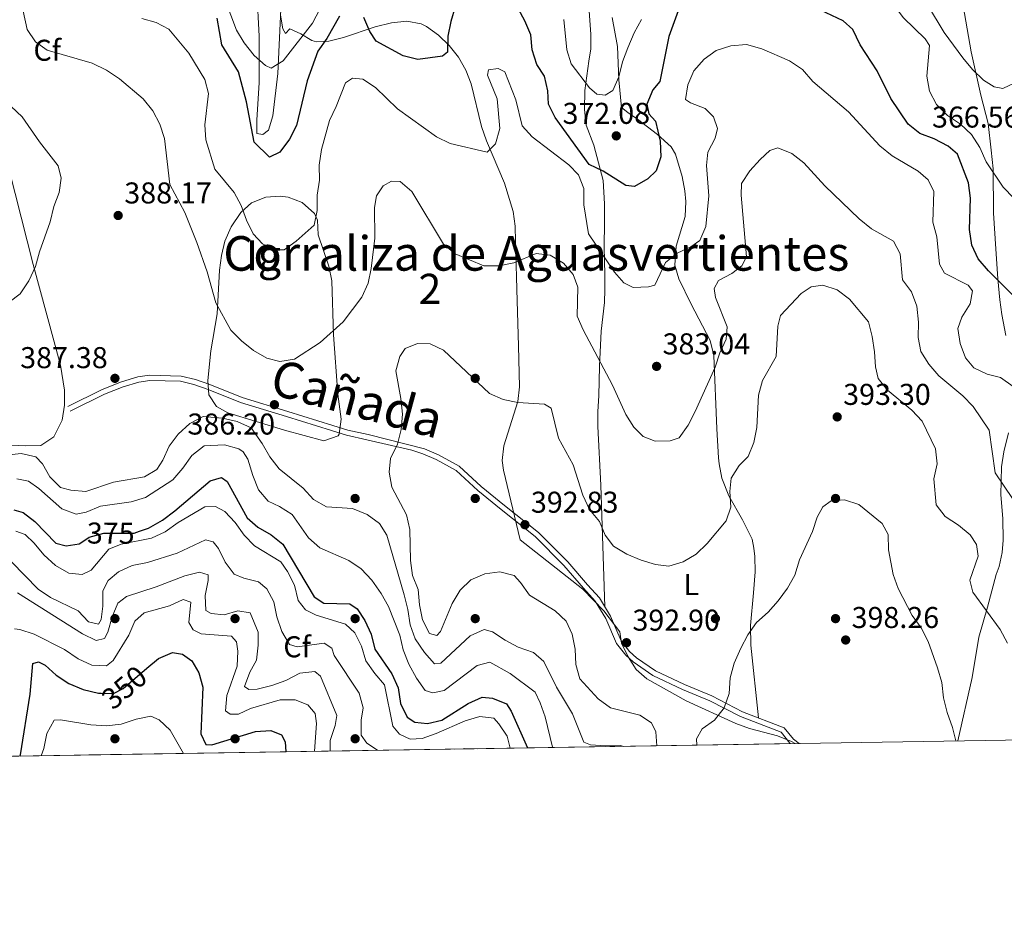
# Model space of a CAD drawing. Units: metres. Extents: x 608270 to 615226, y 4673750 to 4678485.
# Drawn here: x 611881 to 612209, y 4673750 to 4674050 of the extents above; entities that cross this region are included whole.
import ezdxf
from ezdxf.enums import TextEntityAlignment as Align

# ---------------------------------------------------------------- set-up
doc = ezdxf.new("R2010")
doc.units = ezdxf.units.M
doc.header["$MEASUREMENT"] = 0
doc.linetypes.add('DGN Style 3', pattern=[121.6285, 86.8775, -34.751])
doc.linetypes.add('DGN Style 5', pattern=[60.81425, 26.06325, -34.751])
for name, color, linetype, lineweight in [('Nivel 17', 7, 'Continuous', 0), ('Nivel 21', 7, 'Continuous', 0), ('Nivel 22', 7, 'Continuous', 0), ('Nivel 35', 7, 'Continuous', 0), ('Nivel 36', 7, 'Continuous', 0), ('Nivel 37', 7, 'Continuous', 0), ('Nivel 4', 7, 'Continuous', 0), ('Nivel 41', 7, 'Continuous', 0), ('Nivel 45', 7, 'Continuous', 0), ('Nivel 48', 7, 'Continuous', 0), ('Nivel 49', 7, 'Continuous', 0), ('Nivel 5', 7, 'Continuous', 0), ('Nivel 57', 7, 'Continuous', 0), ('Nivel 59', 7, 'Continuous', 0), ('Nivel 61', 7, 'Continuous', 0), ('Nivel 7', 7, 'Continuous', 0)]:
    doc.layers.add(name, color=color, linetype=linetype, lineweight=lineweight)
doc.styles.add('Style-Arial', font='txt')
doc.styles.add('Style-Arial Narrow', font='txt')
doc.styles.add('Style-Helvetica-Narrow-Oblique', font='txt')
doc.styles.add('Style-Times New Roman', font='txt')

# ---------------------------------------------------------------- blocks, each defined once
blk = doc.blocks.new('5PATER')
at = {"layer": 'Nivel 7', "linetype": 'Continuous', "lineweight": 0}
h = blk.add_hatch(color=51, dxfattribs=at)
edge = h.paths.add_edge_path()
edge.add_ellipse((-0.00169164314866066, 0.0006368011236190796), major_axis=(-1.095731442372465, -1.110710699892244), ratio=0.9994222409660318, start_angle=0, end_angle=360)
blk = doc.blocks.new('5PERFI')
at = {"layer": 'Nivel 17', "linetype": 'Continuous', "lineweight": 0}
h = blk.add_hatch(color=7, dxfattribs=at)
edge = h.paths.add_edge_path()
edge.add_arc((0.003485832363367081, 0.0006247870624065399), 1.559999999766158, 315.0000000018422, 675.0000000018422)

msp = doc.modelspace()

# ---------------------------------------------------------------- linework, layer by layer
at = {"layer": 'Nivel 21', "color": 7, "linetype": 'DGN Style 3', "lineweight": 0}
msp.add_polyline3d([(611896.8399999999, 4673921.469999999, 388.53), (611908.2600000016, 4673927.199999999, 389.58), (611914.6499999985, 4673929.760000002, 389.58), (611920.0700000003, 4673931.34, 389.16), (611924.0300000012, 4673931.949999999, 389.16), (611934.5599999987, 4673931.649999999, 388.11), (611939.2899999991, 4673930.460000001, 387.07), (611944.1099999994, 4673928.809999999, 386.57), (611954.9100000001, 4673924.460000001, 385.87), (611970.0899999999, 4673919.899999999, 386.03), (611990.0700000003, 4673913.68, 388.11), (611996.8200000003, 4673912.170000002, 388.32), (612015.6099999994, 4673907.41, 391.24), (612020.2800000012, 4673905.440000001, 392.32), (612027.129999999, 4673901.690000001, 392.9), (612034.5199999996, 4673894.879999999, 393.12), (612042.2100000009, 4673888.600000001, 392.71), (612053.5599999987, 4673879.52, 392.71), (612063.3299999982, 4673869.75, 392.5), (612069.8599999994, 4673862.16, 392.08), (612073.8399999999, 4673857.77, 392.29), (612077.5100000016, 4673851.75, 392.71), (612081.0799999982, 4673843.550000001, 392.91), (612083.9100000001, 4673839.899999999, 393.17), (612086.1600000001, 4673837.850000001, 393.33), (612092.5, 4673833.469999999, 393.33), (612102.2300000004, 4673828.93, 393.96), (612111.3399999999, 4673825.149999999, 393.75), (612121.5300000012, 4673819.870000001, 395.84), (612135.4299999997, 4673814.510000002, 397.72), (612138.5, 4673810.719999999, 397.92), (612140.3500000015, 4673809.309999999, 398.05)], dxfattribs=at)
at = {"layer": 'Nivel 21', "color": 7, "linetype": 'Continuous', "lineweight": 0}
msp.add_polyline3d([(611897.620000001, 4673919.91, 388.53), (611908.9699999988, 4673925.609999999, 389.58), (611915.2199999988, 4673928.109999999, 389.58), (611920.4499999993, 4673929.629999999, 389.16), (611924.1400000006, 4673930.199999999, 389.16), (611934.3200000003, 4673929.91, 388.11), (611938.8000000007, 4673928.789999999, 387.07), (611943.5, 4673927.18, 386.57), (611954.3299999982, 4673922.809999999, 385.87), (611969.5799999982, 4673918.23, 386.03), (611989.620000001, 4673911.989999998, 388.11), (611996.4299999997, 4673910.469999999, 388.32), (612011.3399999999, 4673906.93, 390.7), (612015.0100000016, 4673905.77, 391.24), (612019.5199999996, 4673903.870000001, 392.32), (612026.1000000015, 4673900.260000002, 392.9), (612033.379999999, 4673893.559999999, 393.12), (612041.1099999994, 4673887.239999998, 392.71), (612052.3999999985, 4673878.219999999, 392.71), (612062.0500000007, 4673868.57, 392.5), (612068.5500000007, 4673861, 392.08), (612072.4400000013, 4673856.719999999, 392.29), (612075.9499999993, 4673850.940000001, 392.71), (612079.5700000003, 4673842.649999999, 392.91), (612082.629999999, 4673838.710000001, 393.17), (612085.0700000003, 4673836.48, 393.33), (612091.629999999, 4673831.960000001, 393.33), (612101.5199999996, 4673827.34, 393.96), (612110.6099999994, 4673823.57, 393.75), (612120.8200000003, 4673818.280000001, 395.84), (612134.370000001, 4673813.050000001, 397.72), (612137.2800000012, 4673809.460000001, 397.92), (612137.5300000012, 4673809.27, 397.94)], dxfattribs=at)
at = {"layer": 'Nivel 22', "color": 30, "linetype": 'DGN Style 5', "lineweight": 30, "flags": 128}
for points, elevation in [([(611901.4800000004, 4673876.399999999), (611903.9499999993, 4673878.039999999), (611908.7699999996, 4673879.370000001), (611918.9299999997, 4673879.330000002), (611920.7100000009, 4673879.98)], 375), ([(611907.9499999993, 4673826.039999999), (611912.0500000007, 4673826.010000002), (611915.2600000016, 4673827.68), (611923.1700000018, 4673834.420000002)], 350)]:
    msp.add_lwpolyline(points, dxfattribs=dict(at, elevation=elevation))
at = {"layer": 'Nivel 35', "color": 92, "linetype": 'DGN Style 3', "lineweight": 0}
for points in [[(611967.5899999999, 4674051.77, 375.17), (611968.4499999993, 4674047.260000002, 377.05), (611969.2899999991, 4674045.670000002, 377.62), (611970.7899999991, 4674047.25, 377.62), (611974.3900000006, 4674045.550000001, 374.76), (611978.0599999987, 4674043.32, 371.25), (611979.6099999994, 4674042.890000001, 370.66), (611983.7800000012, 4674043.100000001, 370.38), (611988.5799999982, 4674044.32, 370.29), (611999.1900000013, 4674047.890000001, 370.69), (612004.5799999982, 4674049.280000001, 371.17), (612009.75, 4674049.77, 371.84), (612014.4699999988, 4674048.899999999, 372.7), (612016.3099999987, 4674047.989999998, 373.12), (612020.2699999996, 4674045.129999999, 374.27), (612023.8299999982, 4674041.710000001, 375.57), (612026.8999999985, 4674037.789999999, 376.87), (612029.3900000006, 4674033.449999999, 378.02), (612031.1600000001, 4674028.960000001, 378.85), (612034.629999999, 4674014.719999999, 380.49), (612036.25, 4674009.989999998, 380.89), (612042.2100000009, 4673995.870000001, 381.79), (612045.1700000018, 4673986.399999999, 382.45), (612045.7699999996, 4673981.600000001, 382.9), (612045.9200000018, 4673976.41, 383.67), (612046.4600000009, 4673956.710000001, 387.85), (612046.870000001, 4673941.760000002, 389.55), (612047.25, 4673928.080000002, 390.31), (612046.7199999988, 4673923.140000001, 390.19), (612042.0700000003, 4673908.41, 388.64), (612041.4800000004, 4673903.530000001, 388.48), (612041.870000001, 4673900.289999999, 388.67), (612047.4699999988, 4673877.100000001, 392.06), (612068.3099999987, 4673860.73, 391.57), (612075.2899999991, 4673853.539999999, 391.65), (612080.6900000013, 4673846.440000001, 392.06), (612081.2600000016, 4673842.75, 392.48), (612083.4200000018, 4673838.18, 393.18), (612086.129999999, 4673833.98, 393.92), (612089.6099999994, 4673830.82, 394.56), (612102.7899999991, 4673823.510000002, 396.22), (612119.2699999996, 4673815.949999999, 397.48), (612123.8500000015, 4673814.289999999, 397.67), (612133.1900000013, 4673811.870000001, 398), (612137.8599999994, 4673810.030000001, 398.15), (612139, 4673809.289999999, 398.18)], [(611894.8999999985, 4673916.91, 388.67), (611895.6600000001, 4673921.91, 388.9), (611895.7199999988, 4673926.98, 388.98), (611894.3900000006, 4673935.32, 388.67), (611885.2800000012, 4673968.84, 385.4), (611877.25, 4674000.350000001, 381.3)], [(611987.1400000006, 4673912.289999999, 389.49), (611987.870000001, 4673917.27, 389.54), (611986.7699999996, 4673925.580000002, 388.67), (611985.3099999987, 4673945.32, 385.72), (611984.7100000009, 4673963.390000001, 383.76), (611983.6900000013, 4673968.23, 383.25), (611980.1900000013, 4673978.620000001, 382.12), (611979.9100000001, 4673983.52, 381.56), (611978.9699999988, 4673985.75, 381.3), (611974.8599999994, 4673989.440000001, 380.89), (611970.1900000013, 4673991.219999999, 380.62), (611967.5500000007, 4673991.580000002, 380.49), (611962.8000000007, 4673991.219999999, 380.31), (611958.0199999996, 4673989.300000001, 380.31), (611954.3999999985, 4673986.100000001, 380.49), (611951.1999999993, 4673981.34, 380.9), (611949.129999999, 4673976.559999999, 381.48), (611947.9299999997, 4673971.75, 382.16), (611947.3299999982, 4673966.93, 382.91), (611946.4899999984, 4673952.309999999, 385.12), (611944.3900000006, 4673940.09, 386.35), (611943.4299999997, 4673930.120000001, 386.9), (611943.7899999991, 4673925.420000002, 387.03), (611946.3000000007, 4673921.460000001, 385.1), (611950.1000000015, 4673919.449999999, 383.76), (611968.9400000013, 4673913.629999999, 386.98), (611982.0799999982, 4673910.100000001, 388.67), (611986.8599999994, 4673911.760000002, 389.43), (611987.1400000006, 4673912.289999999, 389.49)], [(611875.4400000013, 4673908.73, 387.56), (611882.8500000015, 4673908.390000001, 387.03), (611887.8500000015, 4673908.489999998, 387.03), (611892.1600000001, 4673911.420000002, 387.74), (611894.8999999985, 4673916.91, 388.67)]]:
    msp.add_polyline3d(points, dxfattribs=at)
at = {"layer": 'Nivel 36', "color": 92, "linetype": 'Continuous', "lineweight": 0}
for points in [[(612191.8200000003, 4674073.580000002, 359.36), (612197.629999999, 4674039.600000001, 363.78), (612200.9100000001, 4674025.170000002, 366.26), (612203.2899999991, 4674015.73, 367.25), (612204.3599999994, 4674006.899999999, 368.51), (612205.0399999991, 4674000.68, 368.83), (612205.1600000001, 4673985.870000001, 371.24), (612205.8399999999, 4673974.010000002, 373.88), (612206.5799999982, 4673964.050000001, 374.6), (612207.2300000004, 4673957.02, 375.6), (612207.9100000001, 4673952.09, 376.4), (612209.25, 4673945.109999999, 377.03)], [(612069.7300000004, 4674062.41, 363.33), (612070.9899999984, 4674045.489999998, 367.13), (612070.9800000004, 4674040.629999999, 368.38), (612070.2800000012, 4674036.530000001, 369.01), (612068.9899999984, 4674026.710000001, 371.54), (612068.8599999994, 4674020.43, 371.54), (612069.4600000009, 4674015.210000001, 372.48), (612071.9899999984, 4674008.510000002, 374.06), (612075.1099999994, 4673996.800000001, 376.27), (612075.5, 4673988.940000001, 376.58), (612075.5599999987, 4673982.870000001, 377.85), (612075.379999999, 4673974.550000001, 378.48), (612075.6600000001, 4673965.460000001, 381), (612075.6799999997, 4673960.510000002, 381.73), (612075.5599999987, 4673956.140000001, 382.26), (612074.4600000009, 4673946.539999999, 383.21), (612073.9200000018, 4673934.949999999, 383.84), (612073.6900000013, 4673925.080000002, 385.39), (612073.3399999999, 4673919.82, 385.61), (612073.2800000012, 4673914.890000001, 386.44), (612074.3200000003, 4673895.280000001, 389.28), (612075.6099999994, 4673854.850000001, 392.49)], [(611959.7800000012, 4674059.75, 366.49), (611960.5500000007, 4674044.800000001, 367.59), (611960.5, 4674029.420000002, 371.22), (611959.7899999991, 4674016.82, 374.06), (611959.7300000004, 4674012.359999999, 374.06), (611961.7699999996, 4674012.109999999, 373.43), (611963.6900000013, 4674013.469999999, 372.8), (611965.0599999987, 4674018.280000001, 372.31), (611966.7199999988, 4674032.330000002, 370.28), (611967.7300000004, 4674053.800000001, 363.83)], [(612126.8599999994, 4673817.809999999, 396.56), (612124.2600000016, 4673842.07, 395.02), (612124.2100000009, 4673848.629999999, 394.68), (612125.1799999997, 4673859.460000001, 393.63), (612125.7100000009, 4673866.460000001, 393.42), (612125.6499999985, 4673871.539999999, 393.4), (612125.2600000016, 4673874.330000002, 392.8), (612124.6799999997, 4673877.350000001, 391.54), (612121.5599999987, 4673883.800000001, 390.6), (612116.9100000001, 4673891.75, 389.02), (612114.6400000006, 4673897.649999999, 388.39), (612113.6900000013, 4673902.469999999, 387.43), (612113.5100000016, 4673904.449999999, 387.13), (612112.9800000004, 4673914.129999999, 387.13), (612111.9400000013, 4673938.460000001, 385.28), (612110.6900000013, 4673943.510000002, 384.37), (612104.370000001, 4673955.59, 382.08), (612100.3000000007, 4673963.989999998, 379.87), (612098.9400000013, 4673968.539999999, 379.24), (612099.4699999988, 4673974.859999999, 379.24), (612102.370000001, 4673984.800000001, 378.92), (612102.620000001, 4673989.780000001, 378.47), (612102.3299999982, 4673993.300000001, 377.98), (612101.4299999997, 4673998.100000001, 376.95), (612099.1999999993, 4674005.489999998, 376.03), (612097.7800000012, 4674007.940000001, 375.77), (612093.2100000009, 4674012.050000001, 373.88), (612086.5399999991, 4674017.210000001, 373.25), (612083.3399999999, 4674019.399999999, 371.04), (612081.1900000013, 4674021.059999999, 370.09), (612080.3299999982, 4674030.239999998, 369.69), (612079.8500000015, 4674041.41, 367.57), (612078.1099999994, 4674051, 365.67)], [(612210.0799999982, 4673912.77, 383.66), (612208.5399999991, 4673906.379999999, 383.66), (612207.8200000003, 4673901.420000002, 383.66), (612207.5899999999, 4673892.129999999, 385.55), (612208.1900000013, 4673884.280000001, 385.55), (612208.3299999982, 4673877, 387.44), (612208.0300000012, 4673872.93, 387.76), (612206.9699999988, 4673868.190000001, 388.07), (612205.9600000009, 4673865.609999999, 388.53), (612203.1499999985, 4673854.66, 389.36), (612200.1999999993, 4673844.719999999, 391.04), (612197.9800000004, 4673831.25, 392.29), (612193.2100000009, 4673810.170000002, 394.45)]]:
    msp.add_polyline3d(points, dxfattribs=at)
at = {"layer": 'Nivel 4', "color": 30, "linetype": 'Continuous', "lineweight": 30, "flags": 128}
for points, elevation in [([(612027.2699999996, 4674059.550000001), (612024.3200000003, 4674049.690000001), (612023.3500000015, 4674044.789999999), (612023.3099999987, 4674039.510000002), (612021.5899999999, 4674038.109999999), (612013.3399999999, 4674037.09), (612008.5300000012, 4674038.309999999), (611999.5500000007, 4674043.100000001), (611997.3900000006, 4674046.34), (611995.4299999997, 4674050.989999998)], 375), ([(612100.5199999996, 4674054.449999999), (612096.9699999988, 4674044.75), (612093.9400000013, 4674029.739999998), (612091.6099999994, 4674026.890000001), (612089.5899999999, 4674022.149999999), (612090.2600000016, 4674018.98), (612092.5199999996, 4674016.559999999), (612094.0899999999, 4674009.800000001), (612094.2800000012, 4674004.59), (612092.7100000009, 4674000.010000002), (612089.9899999984, 4673997.34), (612085.5500000007, 4673994.75), (612082.6900000013, 4673995.050000001), (612075.1499999985, 4673999.830000002), (612070.3900000006, 4674002.059999999), (612059.1400000006, 4674017.77), (612056.8399999999, 4674022.210000001), (612056.6400000006, 4674026.580000002), (612055.5899999999, 4674031.469999999), (612052.9600000009, 4674035.350000001), (612051.3999999985, 4674040.280000001), (612050.9899999984, 4674045.260000002), (612049.0100000016, 4674049.949999999), (612044.0199999996, 4674059.210000001)], 375), ([(612214.379999999, 4673955.68), (612203.4400000013, 4673966.699999999), (612199.9899999984, 4673970.68), (612197.9200000018, 4673975.23), (612197.0700000003, 4673980.43), (612197.4800000004, 4673990.82), (612196.7300000004, 4673995.989999998), (612193.0599999987, 4674005.57), (612189.9699999988, 4674008.23), (612185.3299999982, 4674010.640000001), (612180.5700000003, 4674012.399999999), (612176.6600000001, 4674015.510000002), (612170.9400000013, 4674024.030000001), (612166.4100000001, 4674033.32), (612160.6600000001, 4674041.890000001), (612158.2800000012, 4674047.059999999), (612155.0899999999, 4674049.960000001), (612145.620000001, 4674054.379999999)], 375), ([(611987.2399999984, 4674051.469999999), (611983.1000000015, 4674043.98), (611980.1099999994, 4674039.77), (611976.5500000007, 4674029.98), (611972.9699999988, 4674015.039999999), (611970.6499999985, 4674010.489999998), (611967.4400000013, 4674006.23), (611963.9200000018, 4674004.48), (611958.9100000001, 4674009.489999998), (611956.3200000003, 4674022.969999999), (611953.6799999997, 4674032.899999999), (611948.129999999, 4674041.969999999), (611946.5500000007, 4674050.800000001)], 375), ([(611920.7100000009, 4673879.98), (611923.6700000018, 4673881.059999999), (611928.2899999991, 4673883.66), (611932.3900000006, 4673886.73), (611944.2399999984, 4673896.780000001), (611947.9499999993, 4673897.830000002), (611949.870000001, 4673896.59), (611956.5799999982, 4673884.489999998), (611960.129999999, 4673881.34), (611964.5100000016, 4673878.760000002), (611968.4299999997, 4673875.640000001), (611978.8999999985, 4673858.109999999), (611982.1000000015, 4673856.059999999), (611990.75, 4673855.850000001), (611993.1499999985, 4673854.170000002), (611995.6700000018, 4673850.289999999), (611997.8299999982, 4673845.77), (611999.0399999991, 4673840.68), (612004.7399999984, 4673832.550000001), (612006.7800000012, 4673827.830000002), (612007.620000001, 4673822.66), (612009.8000000007, 4673818.080000002), (612012.4200000018, 4673816.460000001), (612016.5700000003, 4673815.93), (612021.3999999985, 4673817.09), (612030.1799999997, 4673822.66), (612034.7899999991, 4673824.699999999), (612038.2899999991, 4673824.390000001), (612042.9200000018, 4673822.52), (612044.5100000016, 4673820.050000001), (612049.879999999, 4673807.859999999)], 375), ([(611878.8000000007, 4673887.080000002), (611881.8900000006, 4673886.190000001), (611885.7699999996, 4673883.280000001), (611892.8599999994, 4673876), (611896.2699999996, 4673875.100000001), (611900.5599999987, 4673875.789999999), (611901.4800000004, 4673876.399999999)], 375), ([(611923.1700000018, 4673834.420000002), (611926.9600000009, 4673837.649999999), (611931.6400000006, 4673839.59), (611935.0199999996, 4673839.07), (611938.0799999982, 4673836.809999999), (611940.4899999984, 4673832.859999999), (611941.7899999991, 4673828.02), (611941.1099999994, 4673812.52), (611942.8000000007, 4673809), (611944.7899999991, 4673808.84), (611959.3599999994, 4673813.34), (611964.4499999993, 4673813.690000001), (611967.9800000004, 4673812.219999999), (611969.2399999984, 4673809.879999999), (611969.4400000013, 4673806.559999999)], 350), ([(611880.870000001, 4673805.129999999), (611881.0399999991, 4673805.550000001), (611884.3000000007, 4673825.739999998), (611885.1799999997, 4673835.91), (611887.0599999987, 4673836.559999999), (611889.2300000004, 4673835.449999999), (611892.9400000013, 4673832.09), (611897.1799999997, 4673829.309999999), (611901.9299999997, 4673827.280000001), (611907.0500000007, 4673826.050000001), (611907.9499999993, 4673826.039999999)], 350)]:
    msp.add_lwpolyline(points, dxfattribs=dict(at, elevation=elevation))
at = {"layer": 'Nivel 49', "color": 7, "linetype": 'Continuous', "lineweight": 0, "extrusion": (-0.0644805729027236, -0.001039163917684522, 0.9979184214436011), "elevation": -43930.57623135666, "flags": 128}
msp.add_lwpolyline([(-4663338.55656923, 685609.7687393501), (-4663338.55656923, 685967.3494018614)], dxfattribs=at)
at = {"layer": 'Nivel 5', "color": 30, "linetype": 'Continuous', "lineweight": 0, "flags": 128}
for points, elevation in [([(612170.379999999, 4674070.07), (612170.4299999997, 4674059.780000001), (612172.0300000012, 4674055.039999999), (612175.1499999985, 4674050.890000001), (612182.379999999, 4674043.93), (612183.8299999982, 4674041.66), (612182.9299999997, 4674031.510000002), (612183.8099999987, 4674026.48), (612186.120000001, 4674022.050000001), (612189.75, 4674018.420000002), (612194.0799999982, 4674015.460000001), (612197.7899999991, 4674012.109999999), (612200.5300000012, 4674007.77), (612202.629999999, 4674002.93), (612208.379999999, 4673994.52), (612211.879999999, 4673990.879999999)], 370), ([(611949.1999999993, 4674056.93), (611952.9800000004, 4674046.859999999), (611955.5100000016, 4674042.539999999), (611958.8999999985, 4674038.390000001), (611962.620000001, 4674035.050000001), (611964.5599999987, 4674034.140000001), (611968.5700000003, 4674036.649999999), (611978.2899999991, 4674049.18), (611983.0300000012, 4674058.390000001)], 370), ([(611881.1400000006, 4674056.68), (611883.2699999996, 4674047.030000001), (611886, 4674042.949999999), (611889.9499999993, 4674040.109999999), (611904.879999999, 4674035.84), (611909.6900000013, 4674033.449999999), (611913.9899999984, 4674030.59), (611921.879999999, 4674023.920000002), (611925.0700000003, 4674020), (611927.3999999985, 4674015.510000002), (611928.9499999993, 4674010.739999998), (611930.7899999991, 4673995.43), (611935.7899999991, 4673986.080000002), (611939.8099999987, 4673976.109999999), (611943.1900000013, 4673966.34), (611946.129999999, 4673956.080000002), (611951.0500000007, 4673946.899999999), (611954.6099999994, 4673943.390000001), (611958.5899999999, 4673940.16), (611963.0300000012, 4673937.649999999), (611967.3999999985, 4673936.5), (611972.25, 4673937.300000001), (611980.8099999987, 4673942.780000001), (611988.5599999987, 4673949.649999999), (611994.7199999988, 4673957.940000001), (611996.7800000012, 4673962.550000001), (611997.879999999, 4673967.43), (611999.0700000003, 4673977.539999999), (611998.9400000013, 4673987.719999999), (611999.5700000003, 4673991.68), (612001.870000001, 4673994.949999999), (612004.6400000006, 4673996.559999999), (612007.4899999984, 4673996.440000001), (612011.3999999985, 4673993.100000001), (612021.9400000013, 4673975.59), (612025.8099999987, 4673972.379999999), (612035.3999999985, 4673968.370000001), (612040.4100000001, 4673968.309999999), (612045.3900000006, 4673969.289999999), (612052.8299999982, 4673972.48), (612057.4699999988, 4673971.859999999), (612061.870000001, 4673969.260000002), (612065.129999999, 4673965.469999999), (612066.6799999997, 4673961.260000002), (612066.4499999993, 4673951.57), (612068.4800000004, 4673947), (612078.1900000013, 4673928.629999999), (612082.6600000001, 4673918.850000001), (612085.2899999991, 4673914.600000001), (612088.4499999993, 4673911.489999998), (612092.3900000006, 4673909.920000002), (612097.4400000013, 4673910.039999999), (612100.4100000001, 4673911.120000001), (612103.4100000001, 4673915.289999999), (612105.6900000013, 4673919.879999999), (612112.3500000015, 4673934.580000002), (612113.9800000004, 4673939.41)], 385), ([(612212.1900000013, 4674029.309999999), (612208.2600000016, 4674027.440000001), (612205.2899999991, 4674027.899999999), (612201.7199999988, 4674030.170000002), (612198.1400000006, 4674033.66), (612194.8599999994, 4674037.609999999), (612188.6499999985, 4674046), (612183.129999999, 4674055.219999999)], 365), ([(611921.4299999997, 4674050.710000001), (611926.2399999984, 4674049.359999999), (611930.4899999984, 4674047.129999999), (611937.129999999, 4674039.100000001), (611942.4600000009, 4674030.41), (611943.6600000001, 4674025.75), (611942.4699999988, 4674015.300000001), (611942.7899999991, 4674010.309999999), (611945.75, 4674000.5), (611952.2100000009, 4673992.809999999), (611954.5599999987, 4673988.399999999), (611956.3299999982, 4673983.52), (611958.4899999984, 4673979.02), (611961.5899999999, 4673975.640000001), (611965.9499999993, 4673973.719999999), (611968.8099999987, 4673973.649999999), (611972.8599999994, 4673976.580000002), (611978.8500000015, 4673981.850000001), (611979.8599999994, 4673986.75), (611979.870000001, 4673991.84), (611980.5899999999, 4673996.830000002), (611980.5, 4674001.830000002), (611981.2600000016, 4674007.09), (611983.9100000001, 4674016.780000001), (611986.1600000001, 4674021.370000001), (611989.25, 4674029.25), (611991.6400000006, 4674030.830000002), (611995.0599999987, 4674030.539999999), (611999.2699999996, 4674027.670000002), (612006.6400000006, 4674020.670000002), (612019.629999999, 4674011.239999998), (612024.120000001, 4674009.039999999)], 380), ([(612061.9800000004, 4674050.309999999), (612062.9899999984, 4674040.239999998), (612064.4100000001, 4674035.629999999), (612070.5799999982, 4674027.559999999), (612072.9800000004, 4674025.539999999), (612075.8099999987, 4674025.16), (612078.3299999982, 4674026.670000002), (612080.2800000012, 4674031.27), (612081.5199999996, 4674036.210000001), (612083.370000001, 4674040.93), (612085.4200000018, 4674045.899999999), (612087.870000001, 4674050.370000001)], 370), ([(612024.120000001, 4674009.039999999), (612036.4800000004, 4674006.16), (612039.2300000004, 4674009.010000002), (612040.7100000009, 4674014.030000001), (612039.7600000016, 4674023.989999998), (612036.5700000003, 4674031.850000001), (612036.9499999993, 4674033.620000001), (612040.1000000015, 4674034.07), (612042.379999999, 4674032.920000002), (612045.9899999984, 4674023.57), (612048.0899999999, 4674014.960000001), (612051.4299999997, 4674011.239999998), (612063.6400000006, 4674001.93), (612066.870000001, 4673998.609999999), (612068.6099999994, 4673994.109999999), (612068.6799999997, 4673988.68), (612070.2199999988, 4673978.989999998), (612078.870000001, 4673966.219999999), (612081.9899999984, 4673962.719999999), (612085.0799999982, 4673961.129999999), (612090.1499999985, 4673961.390000001), (612092.3599999994, 4673961.940000001), (612095.8099999987, 4673969.510000002), (612099.8000000007, 4673972.52), (612104.3500000015, 4673974.690000001), (612107.25, 4673976.780000001), (612109.3200000003, 4673981.399999999), (612110.2399999984, 4673991.620000001), (612109.5199999996, 4674001.710000001), (612109.9400000013, 4674006.239999998), (612112.4299999997, 4674010.890000001), (612113.2100000009, 4674014.09), (612111.8099999987, 4674017.940000001), (612109.1000000015, 4674020.75), (612104.1600000001, 4674022.580000002), (612102.5599999987, 4674023.670000002), (612103.3200000003, 4674028.629999999), (612105.2600000016, 4674033.280000001), (612108.7199999988, 4674037.120000001), (612112.7699999996, 4674040.050000001), (612117.6700000018, 4674041.57), (612122.7899999991, 4674042.030000001), (612127.9499999993, 4674040.629999999), (612137.1600000001, 4674036.550000001), (612141.4899999984, 4674033.690000001), (612144.9800000004, 4674029.75), (612156.8200000003, 4674019.57), (612167.3000000007, 4674008.27), (612171.3299999982, 4674004.93), (612180.0300000012, 4673999.830000002), (612183.379999999, 4673996.989999998), (612185.2100000009, 4673993.129999999), (612184.9200000018, 4673982.879999999), (612186.2199999988, 4673978.050000001), (612187.0799999982, 4673968.940000001), (612188.8399999999, 4673965.93), (612196.620000001, 4673961.890000001), (612198.0700000003, 4673960.050000001), (612197.3399999999, 4673955.670000002), (612194.5399999991, 4673951.25), (612193.25, 4673947.5), (612193.9699999988, 4673942.460000001), (612195.7800000012, 4673937.670000002), (612198.5100000016, 4673934.41), (612203.0199999996, 4673932.27), (612207.4400000013, 4673931.16), (612211.620000001, 4673928.129999999)], 380), ([(611877.2399999984, 4673956.289999999), (611880.9800000004, 4673959), (611883.7899999991, 4673963.330000002), (611886.0199999996, 4673968.170000002), (611887.3500000015, 4673973.030000001), (611890.9200000018, 4673982.989999998), (611892.120000001, 4673988.120000001), (611893.879999999, 4673992.800000001), (611894.5399999991, 4673997.48), (611893.5899999999, 4674001.690000001), (611887.3999999985, 4674009.670000002), (611881.6099999994, 4674017.940000001), (611877.9100000001, 4674021.359999999)], 385), ([(612113.9800000004, 4673939.41), (612116.1000000015, 4673943.940000001), (612116.4299999997, 4673948), (612112.5500000007, 4673957.77), (612112.1099999994, 4673960.800000001), (612113.5300000012, 4673963.449999999), (612117.9699999988, 4673965.739999998), (612121.2600000016, 4673968.330000002), (612122.8200000003, 4673971.330000002), (612121.0100000016, 4673991.830000002), (612121.2300000004, 4673995.73), (612123.9200000018, 4673999.949999999), (612127.4100000001, 4674003.780000001), (612130.620000001, 4674006.789999999), (612133.2699999996, 4674007.620000001), (612137.9100000001, 4674005.77), (612141.9699999988, 4674002.629999999), (612148.9200000018, 4673995.010000002), (612160.370000001, 4673984.02), (612164.4600000009, 4673980.670000002), (612171.7600000016, 4673976.57), (612173.9899999984, 4673972.359999999), (612174.75, 4673963.719999999), (612177.7600000016, 4673959.699999999), (612179.5199999996, 4673954.899999999), (612180.0899999999, 4673949.640000001), (612179.9699999988, 4673944.530000001), (612180.8900000006, 4673939.780000001), (612183.620000001, 4673935.600000001), (612186.9200000018, 4673931.77), (612194.8500000015, 4673925.109999999), (612198.3099999987, 4673921.510000002), (612203.6600000001, 4673913.670000002), (612205.6700000018, 4673899.469999999), (612211.379999999, 4673890.899999999)], 385), ([(612209.8099999987, 4673842.690000001), (612207.2800000012, 4673847.219999999), (612198.2100000009, 4673859.75), (612197.2600000016, 4673863.75), (612199.9699999988, 4673871.640000001), (612199.4699999988, 4673875.52), (612197.2899999991, 4673878.780000001), (612193.4200000018, 4673882.02), (612189.0199999996, 4673884.84), (612185.9899999984, 4673888.830000002), (612185.25, 4673897.390000001), (612186.2899999991, 4673902.43), (612185.8099999987, 4673907.43), (612181.3599999994, 4673916.670000002), (612177.879999999, 4673920.260000002), (612169.8500000015, 4673926.969999999), (612166.6900000013, 4673930.84), (612165.8099999987, 4673934.73), (612165.4699999988, 4673939.73), (612164.7399999984, 4673944.830000002), (612163.4200000018, 4673949.649999999), (612157.129999999, 4673957.289999999), (612153.0700000003, 4673960.34), (612148.2100000009, 4673961.940000001), (612144.4299999997, 4673961.399999999), (612141.0899999999, 4673959.140000001), (612134.129999999, 4673951.789999999), (612133.25, 4673948.260000002), (612132.7399999984, 4673938.120000001), (612128.120000001, 4673930.129999999), (612126.8200000003, 4673925.289999999), (612126.3099999987, 4673914.559999999), (612125.3299999982, 4673909.52), (612123.3999999985, 4673904.830000002), (612120.370000001, 4673901.859999999), (612117.7399999984, 4673897.609999999), (612117.25, 4673893.210000001), (612117.5799999982, 4673888.039999999), (612116.0700000003, 4673883.43), (612109.7800000012, 4673875.899999999), (612106.120000001, 4673872.300000001), (612101.7600000016, 4673869.760000002), (612096.9699999988, 4673868.330000002), (612092.5199999996, 4673868.899999999), (612087.7199999988, 4673870.300000001), (612082.9800000004, 4673872.330000002), (612078.5300000012, 4673875.030000001), (612075.8000000007, 4673878.670000002), (612073.870000001, 4673883.280000001), (612070.5399999991, 4673887.25), (612068.3099999987, 4673891.989999998), (612065.1099999994, 4673902.09)], 390), ([(612065.1099999994, 4673902.09), (612060.2600000016, 4673910.989999998), (612057.8200000003, 4673920.989999998), (612055.6099999994, 4673922.309999999), (612046.7100000009, 4673922.870000001), (612041.8099999987, 4673923.84), (612037.2100000009, 4673925.879999999), (612021.9699999988, 4673940.239999998), (612017.4600000009, 4673942.330000002), (612013.2300000004, 4673942.449999999), (612009.2100000009, 4673940.789999999), (612007.4200000018, 4673938.210000001), (612006.0199999996, 4673933.399999999), (612007.7300000004, 4673924.190000001), (612008.2600000016, 4673919.010000002), (612007.7800000012, 4673913.809999999), (612006.5599999987, 4673908.960000001), (612004.2300000004, 4673904.219999999), (612003.879999999, 4673899.629999999), (612004.6900000013, 4673894.690000001), (612009.6499999985, 4673885.399999999), (612010.7100000009, 4673880.510000002), (612010.9600000009, 4673870.199999999), (612011.5700000003, 4673865.23), (612013.5300000012, 4673860.59), (612013.9699999988, 4673855.530000001), (612014.9699999988, 4673850.440000001), (612017.2899999991, 4673845.940000001), (612019.6799999997, 4673845.260000002), (612020.9800000004, 4673846.629999999), (612024.7699999996, 4673855.91), (612027.4200000018, 4673860.350000001), (612031.0100000016, 4673863.82), (612035.7300000004, 4673865.780000001), (612040.6900000013, 4673866.420000002), (612045.4400000013, 4673865.25), (612047.6099999994, 4673862.920000002), (612050.6099999994, 4673858.719999999), (612059.0899999999, 4673853.489999998), (612062.7800000012, 4673850.080000002), (612064.7899999991, 4673845.73), (612065.8000000007, 4673840.75), (612066.0500000007, 4673835.670000002), (612067.3299999982, 4673830.830000002), (612073.4200000018, 4673824.16), (612077.4899999984, 4673821.199999999), (612087.3599999994, 4673818.699999999), (612091.2399999984, 4673816.149999999), (612092.5899999999, 4673813.199999999), (612092.9699999988, 4673808.550000001)], 390), ([(611876.3500000015, 4673905.27), (611881.3099999987, 4673905.899999999), (611886.1499999985, 4673904.739999998), (611888.4100000001, 4673902.449999999), (611890.8599999994, 4673898.09), (611894.3900000006, 4673894.550000001), (611897.8200000003, 4673893.690000001), (611902.8099999987, 4673893.260000002), (611912.0100000016, 4673896.34), (611922.2899999991, 4673898.050000001), (611926.4299999997, 4673900.489999998), (611928.4800000004, 4673903.699999999), (611930.5500000007, 4673908.309999999), (611933.5, 4673912.350000001), (611937.4100000001, 4673915.879999999), (611941.8599999994, 4673918.170000002), (611948.2800000012, 4673917.600000001), (611953.1499999985, 4673916.469999999), (611957.8200000003, 4673914.41), (611961.5599999987, 4673909.190000001), (611964.129999999, 4673904.710000001), (611967.1700000018, 4673900.739999998), (611975.1499999985, 4673894.289999999), (611978.6099999994, 4673890.550000001), (611982.9800000004, 4673888.100000001), (611991.6499999985, 4673887.52), (611996.5, 4673885.59), (612000.6499999985, 4673882.559999999), (612003.0300000012, 4673878.649999999), (612008.7800000012, 4673858.809999999), (612010.0500000007, 4673853.899999999), (612010.7699999996, 4673848.809999999), (612012.5100000016, 4673844.120000001), (612015.5599999987, 4673839.57), (612018.8900000006, 4673835.84), (612021.0700000003, 4673836.02), (612030.7699999996, 4673845.129999999), (612035.4200000018, 4673847.25), (612038.2899999991, 4673846.530000001), (612042.4200000018, 4673843.75), (612046.8299999982, 4673841.399999999), (612051.9200000018, 4673839.609999999), (612055.3599999994, 4673836.629999999), (612059.5100000016, 4673828.100000001), (612064.879999999, 4673819.149999999), (612068.629999999, 4673809.77), (612070.8999999985, 4673808.920000002), (612075.8900000006, 4673808.5), (612080.9899999984, 4673808.699999999), (612081.7699999996, 4673808.370000001)], 385), ([(612058.2899999991, 4673807.989999998), (612058.2100000009, 4673808.129999999), (612055.7800000012, 4673818.140000001), (612054.1700000018, 4673822.870000001), (612052.4699999988, 4673826.390000001), (612044.1499999985, 4673832.609999999), (612037.3000000007, 4673836.350000001), (612033.1499999985, 4673835.34), (612022.1900000013, 4673826.93), (612018.4100000001, 4673826.23), (612015.8200000003, 4673826.960000001), (612012.9699999988, 4673831.059999999), (612010.4299999997, 4673835.699999999), (612008.5100000016, 4673840.539999999), (612007.3399999999, 4673845.399999999), (612003.6600000001, 4673854.940000001), (612001.1700000018, 4673859.280000001), (611998.0399999991, 4673863.670000002), (611994.5300000012, 4673867.43), (611990.4100000001, 4673870.260000002), (611980.7199999988, 4673874.440000001), (611976.9899999984, 4673877.780000001), (611971.5399999991, 4673885.57), (611967.2800000012, 4673888.199999999), (611963.5399999991, 4673889.960000001), (611960.3399999999, 4673893.800000001), (611958.4299999997, 4673898.539999999), (611956.7399999984, 4673904.02), (611955.1999999993, 4673906.41), (611953.7800000012, 4673907.420000002), (611949, 4673908.699999999), (611942.1900000013, 4673908.390000001), (611938.1000000015, 4673905.199999999), (611935.1099999994, 4673900.940000001), (611931.75, 4673897.07), (611922.6900000013, 4673891.27), (611917.8999999985, 4673889.82), (611907.7300000004, 4673888.370000001), (611902.9200000018, 4673886.350000001), (611899.620000001, 4673885.68), (611894.7699999996, 4673887.43), (611887.1700000018, 4673894.199999999), (611883.75, 4673896.710000001), (611879.7800000012, 4673897.469999999)], 380), ([(612192.5700000003, 4673810.16), (612191.4499999993, 4673814.629999999), (612189.629999999, 4673819.620000001), (612188.4499999993, 4673824.530000001), (612187.870000001, 4673829.649999999), (612186.5, 4673834.460000001), (612183.3399999999, 4673843.289999999), (612181, 4673847.870000001), (612178.0100000016, 4673851.899999999), (612173.3000000007, 4673860.890000001), (612171.6600000001, 4673865.620000001), (612170.129999999, 4673873.84), (612169.9899999984, 4673878.890000001), (612168.0100000016, 4673882.510000002), (612160.2100000009, 4673888.920000002), (612155.4499999993, 4673890.469999999), (612151.0700000003, 4673890.07), (612148.3000000007, 4673888.109999999), (612146.4100000001, 4673884.649999999), (612144.8200000003, 4673879.91), (612140.4899999984, 4673870.440000001), (612138.9699999988, 4673865.41), (612136.4800000004, 4673861.07), (612133.4299999997, 4673856.760000002), (612130.0799999982, 4673853.050000001), (612126.1400000006, 4673849.57), (612123.2399999984, 4673845.5), (612120.9200000018, 4673841.039999999), (612118.7600000016, 4673836.07), (612117.4400000013, 4673831.140000001), (612117.0700000003, 4673826), (612115.4499999993, 4673821.190000001), (612112.2300000004, 4673817.129999999), (612108.0599999987, 4673814.23), (612106.2199999988, 4673810.830000002), (612106.3500000015, 4673808.77)], 395), ([(611879.5, 4673880.02), (611882.5899999999, 4673878.920000002), (611885.6400000006, 4673876.030000001), (611888.8099999987, 4673872.129999999), (611892.6700000018, 4673868.609999999), (611897.1099999994, 4673866.010000002), (611901.5799999982, 4673865.530000001), (611904.5300000012, 4673867.010000002), (611910.4699999988, 4673873.969999999), (611914.620000001, 4673875.73), (611924.6499999985, 4673877.690000001), (611929.1799999997, 4673879.809999999), (611933.5700000003, 4673882.91), (611942.4600000009, 4673888.149999999), (611945.9400000013, 4673888.190000001), (611949.1099999994, 4673886.539999999), (611952.5399999991, 4673882.890000001), (611955.5100000016, 4673878.710000001), (611959, 4673875.120000001), (611967.7600000016, 4673869.809999999), (611970, 4673866.559999999), (611972.3099999987, 4673861.98), (611973.4899999984, 4673856.93), (611975.9200000018, 4673853.859999999), (611979.4899999984, 4673852.050000001), (611989.2399999984, 4673849.059999999), (611992.3599999994, 4673846.199999999), (611994.5899999999, 4673841.73), (611996.1000000015, 4673836.82), (611999.0100000016, 4673832.640000001), (612002.3000000007, 4673828.870000001), (612005.0500000007, 4673815.07), (612007.2199999988, 4673812.460000001), (612010.8500000015, 4673810.789999999), (612014.8000000007, 4673810.98), (612019.5199999996, 4673812.629999999), (612029.1799999997, 4673816.830000002), (612034.0100000016, 4673818.289999999), (612038.6499999985, 4673817.800000001), (612040.3599999994, 4673815.899999999), (612043.1600000001, 4673811.73), (612044.1099999994, 4673807.760000002)], 370), ([(611878.0500000007, 4673869.760000002), (611886.879999999, 4673860.710000001), (611891, 4673857.870000001), (611900.25, 4673853.5), (611903.6799999997, 4673849.870000001), (611907.0399999991, 4673849.02), (611907.9600000009, 4673850.620000001), (611908.4699999988, 4673855.030000001), (611908.5100000016, 4673860.190000001), (611910.25, 4673863.530000001), (611913.7300000004, 4673866.460000001), (611918.2800000012, 4673868.530000001), (611923.3000000007, 4673869.609999999), (611933.1700000018, 4673872.640000001), (611942.620000001, 4673877.149999999), (611945.1999999993, 4673876.489999998), (611947.0199999996, 4673874.25), (611949.2199999988, 4673869.699999999), (611952.1799999997, 4673865.670000002), (611955.3999999985, 4673864.370000001), (611960.3299999982, 4673863.170000002), (611963.120000001, 4673860.760000002), (611965.4699999988, 4673856.440000001), (611966.4299999997, 4673851.530000001), (611968.0500000007, 4673846.580000002), (611970.620000001, 4673842.300000001), (611973.1799999997, 4673841.510000002), (611982.1499999985, 4673842.690000001), (611984.6900000013, 4673841.100000001), (611985.4899999984, 4673838.609999999), (611993.8299999982, 4673826.050000001), (611995.1499999985, 4673821.219999999), (611994.4699999988, 4673817.109999999), (611994.5, 4673812.109999999), (611996.4400000013, 4673809.379999999), (611999.9699999988, 4673807.050000001)], 365), ([(611880.0199999996, 4673859.489999998), (611901.7300000004, 4673845.870000001), (611906.2100000009, 4673843.620000001), (611908.9699999988, 4673844.27), (611910.1799999997, 4673846.370000001), (611911.6099999994, 4673851.460000001), (611913.5100000016, 4673856.080000002), (611916.3099999987, 4673858.219999999), (611926.2100000009, 4673861.449999999), (611935.8200000003, 4673865.100000001), (611940.6700000018, 4673866.399999999), (611943.5300000012, 4673865.420000002), (611943.5899999999, 4673863.539999999), (611942.5, 4673858.609999999), (611942.7300000004, 4673853.59), (611944.5799999982, 4673852.550000001), (611948.8500000015, 4673852.149999999), (611953.4600000009, 4673853.449999999), (611957.5300000012, 4673852.859999999), (611960.1999999993, 4673846.399999999), (611960.2300000004, 4673842.02), (611959.6099999994, 4673837.059999999), (611957.370000001, 4673833.02), (611955.6400000006, 4673828.280000001), (611957.1000000015, 4673827.280000001), (611959.9100000001, 4673827.399999999), (611964.7600000016, 4673828.609999999), (611969.4499999993, 4673830.330000002), (611974.129999999, 4673832.780000001), (611979.0199999996, 4673833.309999999), (611980.9699999988, 4673831.719999999), (611986.370000001, 4673818.670000002), (611985.8599999994, 4673815.27), (611984.2100000009, 4673810.330000002), (611984.2199999988, 4673806.800000001)], 360), ([(611879.0199999996, 4673847.5), (611880.870000001, 4673847.27), (611885.629999999, 4673845.739999998), (611895.6400000006, 4673840.649999999), (611900.2899999991, 4673837.510000002), (611904.8399999999, 4673835.440000001), (611909.6499999985, 4673835.219999999), (611911.9400000013, 4673836.899999999), (611917.1099999994, 4673845.379999999), (611919.1400000006, 4673850.050000001), (611922.1900000013, 4673852.84), (611930.629999999, 4673855.129999999), (611935.2399999984, 4673857.210000001), (611937.7399999984, 4673856.399999999), (611937.0599999987, 4673849.59), (611938.5, 4673847.16), (611941.2300000004, 4673845.859999999), (611951.3000000007, 4673845.02), (611952.9299999997, 4673843.190000001), (611953.370000001, 4673840.09), (611953.1700000018, 4673835.09), (611949.8000000007, 4673825.27), (611949.3099999987, 4673820.23), (611950.9200000018, 4673819.030000001), (611953.620000001, 4673819.129999999), (611957.629999999, 4673820.949999999), (611967.5199999996, 4673823.82), (611972.5399999991, 4673823.890000001), (611976.7300000004, 4673822.23), (611979.1400000006, 4673819.359999999), (611979.6700000018, 4673815.949999999), (611979, 4673806.710000001)], 355), ([(611887.8999999985, 4673805.25), (611888.8399999999, 4673807.629999999), (611889.8200000003, 4673812.670000002), (611892.25, 4673817.09), (611894.4100000001, 4673817.25), (611904.5100000016, 4673815.57), (611909.629999999, 4673815.25), (611914.6000000015, 4673815.760000002), (611919.5799999982, 4673817.440000001), (611924.4899999984, 4673818.460000001), (611927.1999999993, 4673817.149999999), (611930.8500000015, 4673813.73), (611935.3099999987, 4673806.010000002)], 345), ([(612028.5, 4673807.510000002), (612028.9400000013, 4673807.690000001), (612033.120000001, 4673807.59)], 365)]:
    msp.add_lwpolyline(points, dxfattribs=dict(at, elevation=elevation))
at = {"layer": 'Nivel 57', "color": 92, "linetype": 'DGN Style 3', "lineweight": 0}
msp.add_polyline3d([(611782.2100000009, 4673803.539999999, 375.12), (612139, 4673809.289999999, 398.18), (612137.8599999994, 4673810.030000001, 398.15), (612133.1900000013, 4673811.870000001, 398), (612123.8500000015, 4673814.289999999, 397.67), (612119.2699999996, 4673815.949999999, 397.48), (612102.7899999991, 4673823.510000002, 396.22), (612089.6099999994, 4673830.82, 394.56), (612086.129999999, 4673833.98, 393.92), (612083.4200000018, 4673838.18, 393.18), (612081.2600000016, 4673842.75, 392.48), (612080.6900000013, 4673846.440000001, 392.06), (612075.2899999991, 4673853.539999999, 391.65), (612068.3099999987, 4673860.73, 391.57), (612047.4699999988, 4673877.100000001, 392.06), (612041.870000001, 4673900.289999999, 388.67), (612041.4800000004, 4673903.530000001, 388.48), (612042.0700000003, 4673908.41, 388.64), (612046.7199999988, 4673923.140000001, 390.19), (612047.25, 4673928.080000002, 390.31), (612046.870000001, 4673941.760000002, 389.55), (612046.4600000009, 4673956.710000001, 387.85), (612045.9200000018, 4673976.41, 383.67), (612045.7699999996, 4673981.600000001, 382.9), (612045.1700000018, 4673986.399999999, 382.45), (612042.2100000009, 4673995.870000001, 381.79), (612036.25, 4674009.989999998, 380.89), (612034.629999999, 4674014.719999999, 380.49), (612031.1600000001, 4674028.960000001, 378.85), (612029.3900000006, 4674033.449999999, 378.02), (612026.8999999985, 4674037.789999999, 376.87), (612023.8299999982, 4674041.710000001, 375.57), (612020.2699999996, 4674045.129999999, 374.27), (612016.3099999987, 4674047.989999998, 373.12), (612014.4699999988, 4674048.899999999, 372.7), (612009.75, 4674049.77, 371.84), (612004.5799999982, 4674049.280000001, 371.17), (611999.1900000013, 4674047.890000001, 370.69), (611988.5799999982, 4674044.32, 370.29), (611983.7800000012, 4674043.100000001, 370.38), (611979.6099999994, 4674042.890000001, 370.66), (611978.0599999987, 4674043.32, 371.25), (611974.3900000006, 4674045.550000001, 374.76), (611970.7899999991, 4674047.25, 377.62), (611969.2899999991, 4674045.670000002, 377.62), (611968.4499999993, 4674047.260000002, 377.05), (611967.5899999999, 4674051.77, 375.17)], dxfattribs=at)
at = {"layer": 'Nivel 59', "color": 7, "linetype": 'Continuous', "lineweight": 0}
msp.add_polyline3d([(611875.4400000013, 4673908.73, 387.56), (611882.8500000015, 4673908.390000001, 387.03), (611887.8500000015, 4673908.489999998, 387.03), (611892.1600000001, 4673911.420000002, 387.74), (611894.8999999985, 4673916.91, 388.67), (611895.6600000001, 4673921.91, 388.9), (611895.7199999988, 4673926.98, 388.98), (611894.3900000006, 4673935.32, 388.67), (611885.2800000012, 4673968.84, 385.4), (611877.25, 4674000.350000001, 381.3)], dxfattribs=at)
msp.add_polyline3d([(611987.1400000006, 4673912.289999999, 389.49), (611987.870000001, 4673917.27, 389.54), (611986.7699999996, 4673925.580000002, 388.67), (611985.3099999987, 4673945.32, 385.72), (611984.7100000009, 4673963.390000001, 383.76), (611983.6900000013, 4673968.23, 383.25), (611980.1900000013, 4673978.620000001, 382.12), (611979.9100000001, 4673983.52, 381.56), (611978.9699999988, 4673985.75, 381.3), (611974.8599999994, 4673989.440000001, 380.89), (611970.1900000013, 4673991.219999999, 380.62), (611967.5500000007, 4673991.580000002, 380.49), (611962.8000000007, 4673991.219999999, 380.31), (611958.0199999996, 4673989.300000001, 380.31), (611954.3999999985, 4673986.100000001, 380.49), (611951.1999999993, 4673981.34, 380.9), (611949.129999999, 4673976.559999999, 381.48), (611947.9299999997, 4673971.75, 382.16), (611947.3299999982, 4673966.93, 382.91), (611946.4899999984, 4673952.309999999, 385.12), (611944.3900000006, 4673940.09, 386.35), (611943.4299999997, 4673930.120000001, 386.9), (611943.7899999991, 4673925.420000002, 387.03), (611946.3000000007, 4673921.460000001, 385.1), (611950.1000000015, 4673919.449999999, 383.76), (611968.9400000013, 4673913.629999999, 386.98), (611982.0799999982, 4673910.100000001, 388.67), (611986.8599999994, 4673911.760000002, 389.43)], close=True, dxfattribs=at)
at = {"layer": 'Nivel 61', "color": 7, "linetype": 'Continuous', "lineweight": 0, "flags": 128}
msp.add_lwpolyline([(608342.620000001, 4673749.789999999), (608307.0300000012, 4676062.91), (608271.3999999985, 4678376.080000002), (611708.7199999988, 4678429.830000002), (615146.0300000012, 4678485.280000001), (615183.9200000018, 4676172.149999999), (615221.8000000007, 4673858.989999998), (611782.2100000009, 4673803.539999999)], close=True, dxfattribs=at)

# ---------------------------------------------------------------- block references
at = {"layer": 'Nivel 17', "color": 7, "linetype": 'Continuous', "lineweight": 0}
for p in [(611912.4899999984, 4673930.890000001, 389.13), (612032.4899999984, 4673930.890000001, 387.55), (611992.4899999984, 4673890.890000001, 387.55), (612032.4899999984, 4673890.890000001, 393.07), (612152.4899999984, 4673890.890000001, 394.65), (611912.4899999984, 4673850.890000001, 360.34), (611952.4899999984, 4673850.890000001, 357.58), (611992.4899999984, 4673850.890000001, 369.41), (612032.4899999984, 4673850.890000001, 385.18), (612112.4899999984, 4673850.890000001, 392.28), (612152.4899999984, 4673850.890000001, 397.01), (611912.4899999984, 4673810.890000001, 344.56), (611952.4899999984, 4673810.890000001, 350.48), (611992.4899999984, 4673810.890000001, 363.1)]:
    msp.add_blockref('5PERFI', p, dxfattribs=at)
at = {"layer": 'Nivel 7', "color": 51, "linetype": 'Continuous', "lineweight": 0}
for p in [(612079.4699999988, 4674011.609999999, 372.08), (611913.5700000003, 4673985.109999999, 388.17), (612092.8999999985, 4673934.870000001, 383.04), (611965.620000001, 4673922.120000001, 386.2), (612153.0500000007, 4673918.050000001, 393.3), (612049.0500000007, 4673882.149999999, 392.83), (612082.870000001, 4673842.879999999, 392.9), (612155.870000001, 4673843.77, 398.26)]:
    msp.add_blockref('5PATER', p, dxfattribs=at)

# ---------------------------------------------------------------- texts
at = {"layer": 'Nivel 37', "color": 92, "linetype": 'Continuous', "lineweight": 0}
for s, style, p in [('Cf', 'Style-Arial', (611889.9587632269, 4674040.109979998, 385)), ('L', 'Style-Arial Narrow', (612104.4631471038, 4673862.20998, 390.86)), ('Cf', 'Style-Arial', (611973.1787632257, 4673841.509980001, 365))]:
    msp.add_text(s, height=6.99996, dxfattribs=dict(at, style=style)).set_placement(p, align=Align.MIDDLE_CENTER)
at = {"layer": 'Nivel 41', "color": 7, "linetype": 'Continuous', "lineweight": 0, "style": 'Style-Arial'}
for s, p in [('372.08', (612061.5700000003, 4674015.609999999, 372.08)), ('366.56', (612184.620000001, 4674014.370000001, 366.56)), ('388.17', (611915.620000001, 4673989.109999999, 388.17)), ('383.04', (612094.8900000006, 4673938.870000001, 383.04)), ('387.38', (611880.9400000013, 4673934.280000001, 387.38)), ('393.30', (612155.0399999991, 4673922.050000001, 393.3)), ('386.20', (611936.6499999985, 4673912.170000002, 386.2)), ('392.83', (612051.0399999991, 4673886.149999999, 392.83)), ('392.90', (612084.8500000015, 4673846.879999999, 392.9)), ('398.26', (612157.8500000015, 4673847.77, 398.26))]:
    msp.add_text(s, height=6.99996, dxfattribs=at).set_placement(p)
at = {"layer": 'Nivel 41', "color": 7, "linetype": 'Continuous', "lineweight": 0, "style": 'Style-Helvetica-Narrow-Oblique'}
for s, height, rotation, p in [('375', 6.9999, 359.7686969273023, (611911.1001141965, 4673879.357601143, 375)), ('350', 6.99996, 40.44446536663027, (611915.6146593206, 4673827.980610844, 350))]:
    msp.add_text(s, height=height, rotation=rotation, dxfattribs=at).set_placement(p, align=Align.MIDDLE_CENTER)
at = {"layer": 'Nivel 45', "color": 7, "linetype": 'Continuous', "lineweight": 0, "style": 'Style-Times New Roman'}
msp.add_text('Corraliza de Aguasvertientes', height=11.49996, dxfattribs=at).set_placement((612052.8312539905, 4673972.479979999, 385), align=Align.MIDDLE_CENTER)
at = {"layer": 'Nivel 45', "color": 51, "linetype": 'Continuous', "lineweight": 0, "style": 'Style-Times New Roman'}
msp.add_text('Cañada', height=11.99988, rotation=344.9136138754148, dxfattribs=at).set_placement((611963.5100000016, 4673925.91, 385.88))
at = {"layer": 'Nivel 48', "color": 6, "linetype": 'Continuous', "lineweight": 0, "style": 'Style-Arial Narrow'}
msp.add_text('Ig', height=9.99996, dxfattribs=at).set_placement((611961.9694363661, 4673971.88998, 380.68), align=Align.MIDDLE_CENTER)
at = {"layer": 'Nivel 48', "color": 92, "linetype": 'Continuous', "lineweight": 0, "style": 'Style-Arial Narrow'}
msp.add_text('2', height=9.99996, dxfattribs=at).set_placement((612017.4095785245, 4673960.68998, 387.69), align=Align.MIDDLE_CENTER)

doc.saveas('drawing.dxf')
